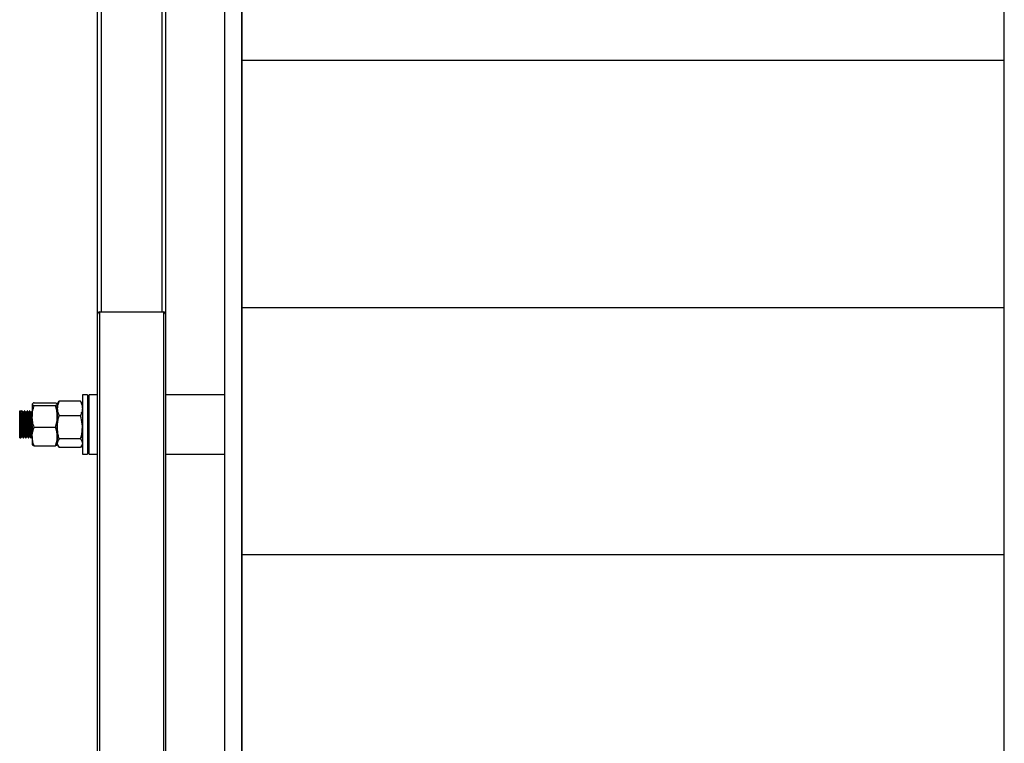
# Model space of a CAD drawing. Units: millimetres. Extents: x 15 to 1184, y 5 to 836.
# Drawn here: x 169 to 228, y 274 to 317 of the extents above; entities that cross this region are included whole.
import ezdxf

# ---------------------------------------------------------------- set-up
doc = ezdxf.new("R2010")
doc.units = ezdxf.units.MM

msp = doc.modelspace()

# ---------------------------------------------------------------- linework, layer by layer
at = {"color": 7, "linetype": 'Continuous', "lineweight": 25}
for p, q in [((181.525, 197.416), (181.525, 358.016)), ((182.525, 197.416), (182.525, 358.016)), ((174.025, 299.213), (174.025, 357.787)), ((178.025, 357.787), (178.025, 299.213)), ((227.525, 206.116), (227.525, 349.316)), ((182.525, 328.816), (182.525, 314.216)), ((182.525, 314.216), (227.525, 314.216)), ((182.525, 314.216), (182.525, 299.616)), ((174.125, 299.354), (174.125, 192.567)), ((174.125, 299.354), (177.925, 299.354)), ((177.925, 192.567), (177.925, 299.354)), ((182.525, 299.616), (227.525, 299.616)), ((182.525, 299.616), (182.525, 285.016)), ((174.025, 192.568), (174.025, 299.213)), ((178.025, 299.213), (178.025, 192.568)), ((170.272, 293.989), (171.538, 293.989)), ((171.699, 294.01), (171.645, 293.916)), ((171.702, 294.008), (171.752, 294.087)), ((173.018, 294.087), (171.752, 294.087)), ((173.068, 294.008), (173.018, 294.087)), ((173.125, 293.916), (173.071, 294.01)), ((173.425, 294.466), (173.125, 294.466)), ((173.125, 294.466), (173.125, 290.966)), ((173.425, 294.466), (173.425, 290.966)), ((174.025, 294.466), (173.525, 294.466)), ((173.525, 290.966), (173.525, 294.466)), ((181.525, 294.466), (178.025, 294.466)), ((169.425, 293.515), (169.556, 293.515)), ((169.425, 291.916), (169.425, 293.515)), ((169.512, 293.433), (169.475, 293.433)), ((169.556, 293.515), (169.509, 293.434)), ((169.576, 293.516), (169.557, 293.516)), ((169.662, 293.433), (169.625, 293.433)), ((169.726, 293.516), (169.707, 293.516)), ((169.812, 293.433), (169.775, 293.433)), ((169.876, 293.516), (169.857, 293.516)), ((169.962, 293.433), (169.925, 293.433)), ((170.026, 293.516), (170.007, 293.516)), ((170.112, 293.433), (170.075, 293.433)), ((170.165, 293.516), (170.157, 293.516)), ((170.157, 293.51), (170.165, 293.471)), ((170.17, 293.924), (170.165, 293.916)), ((170.165, 293.907), (170.165, 293.916)), ((170.165, 293.907), (170.165, 293.19)), ((170.272, 293.826), (171.538, 293.826)), ((171.628, 293.924), (171.645, 293.907)), ((171.645, 293.916), (171.64, 293.924)), ((171.645, 293.916), (171.645, 293.913)), ((171.645, 293.658), (171.645, 293.915)), ((171.645, 293.907), (171.645, 293.19)), ((171.645, 292.544), (171.645, 293.658)), ((173.077, 293.421), (173.072, 293.43)), ((173.525, 293.966), (173.425, 293.966)), ((170.165, 291.998), (170.165, 293.19)), ((171.645, 293.19), (171.645, 291.998)), ((173.018, 293.229), (171.752, 293.229)), ((170.272, 292.553), (171.538, 292.553)), ((171.645, 291.601), (171.645, 292.544)), ((169.425, 291.916), (169.501, 291.916)), ((169.548, 291.997), (169.585, 291.997)), ((169.632, 291.916), (169.651, 291.916)), ((169.698, 291.997), (169.735, 291.997)), ((169.782, 291.916), (169.801, 291.916)), ((169.848, 291.997), (169.885, 291.997)), ((169.932, 291.916), (169.951, 291.916)), ((169.998, 291.997), (170.035, 291.997)), ((170.082, 291.916), (170.101, 291.916)), ((170.165, 291.998), (170.165, 291.516)), ((171.645, 291.998), (171.645, 291.601)), ((173.018, 291.858), (171.752, 291.858)), ((170.165, 291.516), (170.17, 291.507)), ((170.272, 291.443), (171.538, 291.443)), ((171.64, 291.507), (171.645, 291.516)), ((171.645, 291.516), (171.645, 291.601)), ((171.645, 291.516), (171.699, 291.422)), ((173.018, 291.344), (171.752, 291.344)), ((173.071, 291.422), (173.125, 291.516)), ((173.425, 291.466), (173.525, 291.466)), ((173.125, 290.966), (173.425, 290.966)), ((173.525, 290.966), (174.025, 290.966)), ((178.025, 290.966), (181.525, 290.966)), ((227.525, 285.016), (182.525, 285.016)), ((182.525, 285.016), (182.525, 270.416))]:
    msp.add_line(p, q, dxfattribs=at)
at = {"color": 8, "linetype": 'Continuous', "lineweight": 25}
for p, q in [((174.225, 357.787), (174.225, 299.354)), ((177.825, 299.354), (177.825, 357.787))]:
    msp.add_line(p, q, dxfattribs=at)
at = {"color": 7, "linetype": 'Continuous', "lineweight": 25}
for centre, start_param, end_param in [((174.125, 299.213), 0, 1.570796), ((177.925, 299.213), 4.712389, 6.283185)]:
    msp.add_ellipse(centre, major_axis=(0, 0.141), ratio=0.707123, start_param=start_param, end_param=end_param, dxfattribs=at)
for points, knots in [([(170.272, 293.989), (170.256, 293.982), (170.193, 293.955), (170.177, 293.928), (170.165, 293.907)], [0, 0, 0, 0, 0.2575645, 1, 1, 1, 1]), ([(171.538, 293.989), (171.555, 293.982), (171.588, 293.969), (171.599, 293.955), (171.603, 293.948)], [0, 0, 0, 0, 0.515385, 1, 1, 1, 1]), ([(171.752, 294.087), (171.722, 294.017), (171.662, 293.877), (171.651, 293.732), (171.645, 293.658)], [0, 0, 0, 0, 0.495455, 1, 1, 1, 1]), ([(173.018, 294.087), (173.048, 294.017), (173.108, 293.877), (173.119, 293.732), (173.125, 293.658)], [0, 0, 0, 0, 0.495455, 1, 1, 1, 1]), ([(169.477, 293.421), (169.47, 293.435), (169.454, 293.461), (169.438, 293.488), (169.43, 293.501)], [0, 0, 0, 0, 0.500042, 1, 1, 1, 1]), ([(169.431, 293.487), (169.432, 293.482), (169.436, 293.467), (169.444, 293.316), (169.453, 293.064), (169.462, 292.751), (169.472, 292.435), (169.481, 292.159), (169.491, 291.978), (169.498, 291.899), (169.501, 291.923), (169.502, 291.928)], [0, 0, 0, 0, 0.053028, 0.183847, 0.314665, 0.445481, 0.576299, 0.707116, 0.837927, 0.968749, 1, 1, 1, 1]), ([(169.478, 293.408), (169.479, 293.404), (169.483, 293.391), (169.491, 293.255), (169.5, 293.028), (169.509, 292.747), (169.519, 292.464), (169.528, 292.215), (169.538, 292.054), (169.544, 291.983), (169.548, 292.001), (169.548, 292.002)], [0, 0, 0, 0, 0.053176, 0.186384, 0.319595, 0.452804, 0.586014, 0.719221, 0.852432, 0.985643, 1, 1, 1, 1]), ([(169.512, 293.421), (169.514, 293.416), (169.52, 293.402), (169.528, 293.257), (169.538, 293.028), (169.547, 292.748), (169.556, 292.463), (169.566, 292.219), (169.575, 292.043), (169.581, 292.014), (169.584, 291.999)], [0, 0, 0, 0, 0.092376, 0.222442, 0.352509, 0.482576, 0.612644, 0.742708, 0.872777, 1, 1, 1, 1]), ([(169.557, 293.51), (169.56, 293.503), (169.566, 293.488), (169.575, 293.319), (169.584, 293.063), (169.594, 292.751), (169.603, 292.435), (169.612, 292.159), (169.622, 291.979), (169.628, 291.9), (169.632, 291.92), (169.632, 291.922)], [0, 0, 0, 0, 0.1113779, 0.236379, 0.3613799, 0.4863795, 0.6113796, 0.7363798, 0.8613737, 0.9863783, 1, 1, 1, 1]), ([(169.627, 293.421), (169.62, 293.435), (169.604, 293.461), (169.588, 293.488), (169.58, 293.501)], [0, 0, 0, 0, 0.500042, 1, 1, 1, 1]), ([(169.581, 293.487), (169.582, 293.482), (169.586, 293.467), (169.594, 293.316), (169.603, 293.064), (169.612, 292.751), (169.622, 292.435), (169.631, 292.159), (169.641, 291.979), (169.647, 291.9), (169.651, 291.92), (169.651, 291.922)], [0, 0, 0, 0, 0.053945, 0.187025, 0.320105, 0.453183, 0.586263, 0.719342, 0.852414, 0.985498, 1, 1, 1, 1]), ([(169.628, 293.408), (169.629, 293.404), (169.633, 293.391), (169.641, 293.255), (169.65, 293.028), (169.659, 292.747), (169.669, 292.464), (169.678, 292.215), (169.688, 292.054), (169.694, 291.983), (169.698, 292.001), (169.698, 292.002)], [0, 0, 0, 0, 0.053176, 0.186384, 0.319595, 0.452804, 0.586014, 0.719221, 0.852432, 0.985643, 1, 1, 1, 1]), ([(169.702, 293.493), (169.694, 293.48), (169.678, 293.453), (169.663, 293.427), (169.655, 293.414)], [0, 0, 0, 0, 0.499987, 1, 1, 1, 1]), ([(169.662, 293.421), (169.664, 293.416), (169.67, 293.402), (169.678, 293.257), (169.688, 293.028), (169.697, 292.748), (169.706, 292.463), (169.716, 292.219), (169.725, 292.043), (169.731, 292.014), (169.734, 291.999)], [0, 0, 0, 0, 0.0923761, 0.2224418, 0.3525096, 0.4825761, 0.612644, 0.7427083, 0.8727767, 1, 1, 1, 1]), ([(169.707, 293.51), (169.71, 293.503), (169.716, 293.488), (169.725, 293.319), (169.734, 293.063), (169.744, 292.751), (169.753, 292.435), (169.762, 292.159), (169.772, 291.979), (169.778, 291.9), (169.782, 291.92), (169.782, 291.922)], [0, 0, 0, 0, 0.111378, 0.236379, 0.36138, 0.486379, 0.61138, 0.73638, 0.861374, 0.986378, 1, 1, 1, 1]), ([(169.777, 293.421), (169.77, 293.435), (169.754, 293.461), (169.738, 293.488), (169.73, 293.501)], [0, 0, 0, 0, 0.500042, 1, 1, 1, 1]), ([(169.731, 293.487), (169.732, 293.482), (169.736, 293.467), (169.744, 293.316), (169.753, 293.064), (169.762, 292.751), (169.772, 292.435), (169.781, 292.159), (169.791, 291.979), (169.797, 291.9), (169.801, 291.92), (169.801, 291.922)], [0, 0, 0, 0, 0.053945, 0.187025, 0.320105, 0.453183, 0.586263, 0.719342, 0.852414, 0.985498, 1, 1, 1, 1]), ([(169.778, 293.408), (169.779, 293.404), (169.783, 293.391), (169.791, 293.255), (169.8, 293.028), (169.809, 292.747), (169.819, 292.464), (169.828, 292.215), (169.838, 292.054), (169.844, 291.983), (169.848, 292.001), (169.848, 292.002)], [0, 0, 0, 0, 0.053176, 0.186384, 0.319595, 0.452804, 0.586014, 0.719221, 0.852432, 0.985643, 1, 1, 1, 1]), ([(169.852, 293.493), (169.844, 293.48), (169.828, 293.453), (169.813, 293.427), (169.805, 293.414)], [0, 0, 0, 0, 0.499956, 1, 1, 1, 1]), ([(169.812, 293.421), (169.814, 293.416), (169.82, 293.402), (169.828, 293.257), (169.838, 293.028), (169.847, 292.748), (169.856, 292.463), (169.866, 292.219), (169.875, 292.043), (169.881, 292.014), (169.884, 291.999)], [0, 0, 0, 0, 0.092376, 0.222442, 0.35251, 0.482576, 0.612644, 0.742708, 0.872777, 1, 1, 1, 1]), ([(169.857, 293.51), (169.86, 293.503), (169.866, 293.488), (169.875, 293.319), (169.884, 293.063), (169.894, 292.751), (169.903, 292.435), (169.912, 292.159), (169.922, 291.979), (169.928, 291.9), (169.932, 291.92), (169.932, 291.922)], [0, 0, 0, 0, 0.111378, 0.236379, 0.36138, 0.486379, 0.61138, 0.73638, 0.861374, 0.986378, 1, 1, 1, 1]), ([(169.927, 293.421), (169.92, 293.435), (169.904, 293.461), (169.888, 293.488), (169.88, 293.501)], [0, 0, 0, 0, 0.500042, 1, 1, 1, 1]), ([(169.881, 293.487), (169.882, 293.482), (169.886, 293.467), (169.894, 293.316), (169.903, 293.064), (169.912, 292.751), (169.922, 292.435), (169.931, 292.159), (169.941, 291.979), (169.947, 291.9), (169.951, 291.92), (169.951, 291.922)], [0, 0, 0, 0, 0.053945, 0.187025, 0.320105, 0.453183, 0.586263, 0.719342, 0.852414, 0.985498, 1, 1, 1, 1]), ([(169.928, 293.408), (169.929, 293.404), (169.933, 293.391), (169.941, 293.255), (169.95, 293.028), (169.959, 292.747), (169.969, 292.464), (169.978, 292.215), (169.988, 292.054), (169.994, 291.983), (169.998, 292.001), (169.998, 292.002)], [0, 0, 0, 0, 0.053176, 0.186384, 0.319595, 0.452804, 0.586014, 0.719221, 0.852432, 0.985643, 1, 1, 1, 1]), ([(170.002, 293.493), (169.994, 293.48), (169.978, 293.453), (169.963, 293.427), (169.955, 293.414)], [0, 0, 0, 0, 0.499956, 1, 1, 1, 1]), ([(169.962, 293.421), (169.964, 293.416), (169.97, 293.402), (169.978, 293.257), (169.988, 293.028), (169.997, 292.748), (170.006, 292.463), (170.016, 292.219), (170.025, 292.043), (170.031, 292.014), (170.034, 291.999)], [0, 0, 0, 0, 0.092376, 0.222442, 0.35251, 0.482576, 0.612644, 0.742708, 0.872777, 1, 1, 1, 1]), ([(170.007, 293.51), (170.01, 293.503), (170.016, 293.488), (170.025, 293.319), (170.034, 293.063), (170.044, 292.751), (170.053, 292.435), (170.062, 292.159), (170.072, 291.979), (170.078, 291.9), (170.082, 291.92), (170.082, 291.922)], [0, 0, 0, 0, 0.111378, 0.236379, 0.36138, 0.486379, 0.61138, 0.73638, 0.861374, 0.986378, 1, 1, 1, 1]), ([(170.077, 293.421), (170.07, 293.435), (170.054, 293.461), (170.038, 293.488), (170.03, 293.501)], [0, 0, 0, 0, 0.5000105, 1, 1, 1, 1]), ([(170.031, 293.487), (170.032, 293.482), (170.036, 293.467), (170.044, 293.316), (170.053, 293.064), (170.062, 292.751), (170.072, 292.435), (170.081, 292.159), (170.091, 291.979), (170.097, 291.9), (170.101, 291.92), (170.101, 291.922)], [0, 0, 0, 0, 0.053945, 0.187025, 0.320105, 0.453183, 0.586263, 0.719342, 0.852414, 0.985498, 1, 1, 1, 1]), ([(170.078, 293.408), (170.079, 293.404), (170.083, 293.391), (170.091, 293.255), (170.1, 293.028), (170.109, 292.747), (170.119, 292.464), (170.128, 292.215), (170.138, 292.054), (170.144, 291.983), (170.148, 292.001), (170.148, 292.002)], [0, 0, 0, 0, 0.053176, 0.186384, 0.319595, 0.452804, 0.586014, 0.719221, 0.852432, 0.985643, 1, 1, 1, 1]), ([(170.152, 293.493), (170.144, 293.48), (170.128, 293.453), (170.113, 293.427), (170.105, 293.414)], [0, 0, 0, 0, 0.499956, 1, 1, 1, 1]), ([(170.112, 293.421), (170.114, 293.416), (170.12, 293.402), (170.128, 293.257), (170.138, 293.028), (170.147, 292.748), (170.156, 292.466), (170.162, 292.318), (170.165, 292.246)], [0, 0, 0, 0, 0.1258465, 0.3030384, 0.4802334, 0.6574265, 0.8346213, 1, 1, 1, 1]), ([(170.165, 293.907), (170.167, 293.9), (170.173, 293.873), (170.23, 293.846), (170.272, 293.826)], [0, 0, 0, 0, 0.268644, 1, 1, 1, 1]), ([(170.165, 293.19), (170.165, 293.205), (170.166, 293.319), (170.19, 293.535), (170.244, 293.729), (170.272, 293.826)], [0, 0, 0, 0, 0.0701029, 0.5307925, 1, 1, 1, 1]), ([(171.645, 293.907), (171.643, 293.9), (171.637, 293.873), (171.58, 293.846), (171.538, 293.826)], [0, 0, 0, 0, 0.268644, 1, 1, 1, 1]), ([(171.645, 293.19), (171.645, 293.205), (171.644, 293.319), (171.62, 293.535), (171.566, 293.729), (171.538, 293.826)], [0, 0, 0, 0, 0.070103, 0.53079, 1, 1, 1, 1]), ([(171.645, 293.658), (171.645, 293.648), (171.646, 293.571), (171.67, 293.426), (171.724, 293.295), (171.752, 293.229)], [0, 0, 0, 0, 0.070094, 0.530781, 1, 1, 1, 1]), ([(173.125, 293.658), (173.125, 293.648), (173.124, 293.571), (173.1, 293.426), (173.046, 293.295), (173.018, 293.229)], [0, 0, 0, 0, 0.070094, 0.530781, 1, 1, 1, 1]), ([(173.152, 293.493), (173.144, 293.48), (173.128, 293.453), (173.113, 293.427), (173.105, 293.414)], [0, 0, 0, 0, 0.499987, 1, 1, 1, 1]), ([(170.272, 292.553), (170.242, 292.657), (170.182, 292.865), (170.171, 293.081), (170.165, 293.19)], [0, 0, 0, 0, 0.4954616, 1, 1, 1, 1]), ([(171.538, 292.553), (171.568, 292.657), (171.628, 292.865), (171.639, 293.081), (171.645, 293.19)], [0, 0, 0, 0, 0.4954616, 1, 1, 1, 1]), ([(171.645, 292.544), (171.647, 292.606), (171.653, 292.838), (171.71, 293.064), (171.752, 293.229)], [0, 0, 0, 0, 0.268633, 1, 1, 1, 1]), ([(173.125, 292.544), (173.123, 292.606), (173.117, 292.838), (173.06, 293.064), (173.018, 293.229)], [0, 0, 0, 0, 0.268633, 1, 1, 1, 1]), ([(170.165, 291.998), (170.165, 292.011), (170.166, 292.111), (170.19, 292.299), (170.244, 292.468), (170.272, 292.553)], [0, 0, 0, 0, 0.070101, 0.530799, 1, 1, 1, 1]), ([(171.645, 291.998), (171.645, 292.011), (171.644, 292.111), (171.62, 292.299), (171.566, 292.468), (171.538, 292.553)], [0, 0, 0, 0, 0.070101, 0.530797, 1, 1, 1, 1]), ([(171.752, 291.858), (171.736, 291.916), (171.673, 292.139), (171.657, 292.371), (171.645, 292.544)], [0, 0, 0, 0, 0.257553, 1, 1, 1, 1]), ([(173.018, 291.858), (173.034, 291.916), (173.097, 292.139), (173.113, 292.371), (173.125, 292.544)], [0, 0, 0, 0, 0.257557, 1, 1, 1, 1]), ([(169.502, 291.917), (169.51, 291.93), (169.526, 291.957), (169.541, 291.984), (169.549, 291.998)], [0, 0, 0, 0, 0.5000235, 1, 1, 1, 1]), ([(169.584, 291.998), (169.592, 291.984), (169.608, 291.957), (169.623, 291.93), (169.631, 291.917)], [0, 0, 0, 0, 0.499973, 1, 1, 1, 1]), ([(169.652, 291.917), (169.66, 291.93), (169.676, 291.957), (169.691, 291.984), (169.699, 291.998)], [0, 0, 0, 0, 0.5000235, 1, 1, 1, 1]), ([(169.734, 291.998), (169.742, 291.984), (169.758, 291.957), (169.773, 291.93), (169.781, 291.917)], [0, 0, 0, 0, 0.499973, 1, 1, 1, 1]), ([(169.802, 291.917), (169.81, 291.93), (169.826, 291.957), (169.841, 291.984), (169.849, 291.998)], [0, 0, 0, 0, 0.5000235, 1, 1, 1, 1]), ([(169.884, 291.998), (169.892, 291.984), (169.908, 291.957), (169.923, 291.93), (169.931, 291.917)], [0, 0, 0, 0, 0.5000047, 1, 1, 1, 1]), ([(169.952, 291.917), (169.96, 291.93), (169.976, 291.957), (169.991, 291.984), (169.999, 291.998)], [0, 0, 0, 0, 0.5000235, 1, 1, 1, 1]), ([(170.034, 291.998), (170.042, 291.984), (170.058, 291.957), (170.073, 291.93), (170.081, 291.917)], [0, 0, 0, 0, 0.5000047, 1, 1, 1, 1]), ([(170.102, 291.917), (170.11, 291.93), (170.125, 291.957), (170.141, 291.984), (170.149, 291.997)], [0, 0, 0, 0, 0.5067982, 1, 1, 1, 1]), ([(170.272, 291.443), (170.242, 291.533), (170.182, 291.715), (170.171, 291.903), (170.165, 291.998)], [0, 0, 0, 0, 0.49547, 1, 1, 1, 1]), ([(171.538, 291.443), (171.568, 291.533), (171.628, 291.715), (171.639, 291.903), (171.645, 291.998)], [0, 0, 0, 0, 0.49547, 1, 1, 1, 1]), ([(171.752, 291.858), (171.722, 291.816), (171.662, 291.732), (171.651, 291.645), (171.645, 291.601)], [0, 0, 0, 0, 0.49545, 1, 1, 1, 1]), ([(173.018, 291.858), (173.048, 291.816), (173.108, 291.732), (173.119, 291.645), (173.125, 291.601)], [0, 0, 0, 0, 0.49545, 1, 1, 1, 1]), ([(173.106, 291.923), (173.112, 291.935), (173.127, 291.959), (173.141, 291.984), (173.149, 291.997)], [0, 0, 0, 0, 0.463572, 1, 1, 1, 1]), ([(170.165, 291.524), (170.167, 291.517), (170.173, 291.489), (170.23, 291.462), (170.272, 291.443)], [0, 0, 0, 0, 0.268644, 1, 1, 1, 1]), ([(171.645, 291.524), (171.643, 291.517), (171.637, 291.489), (171.58, 291.462), (171.538, 291.443)], [0, 0, 0, 0, 0.268644, 1, 1, 1, 1]), ([(171.645, 291.601), (171.645, 291.595), (171.646, 291.549), (171.67, 291.462), (171.724, 291.384), (171.752, 291.344)], [0, 0, 0, 0, 0.070116, 0.530787, 1, 1, 1, 1]), ([(173.125, 291.601), (173.125, 291.595), (173.124, 291.549), (173.1, 291.462), (173.046, 291.384), (173.018, 291.344)], [0, 0, 0, 0, 0.070116, 0.530787, 1, 1, 1, 1])]:
    msp.add_open_spline(points, degree=3, knots=knots, dxfattribs=at)

doc.saveas('drawing.dxf')
